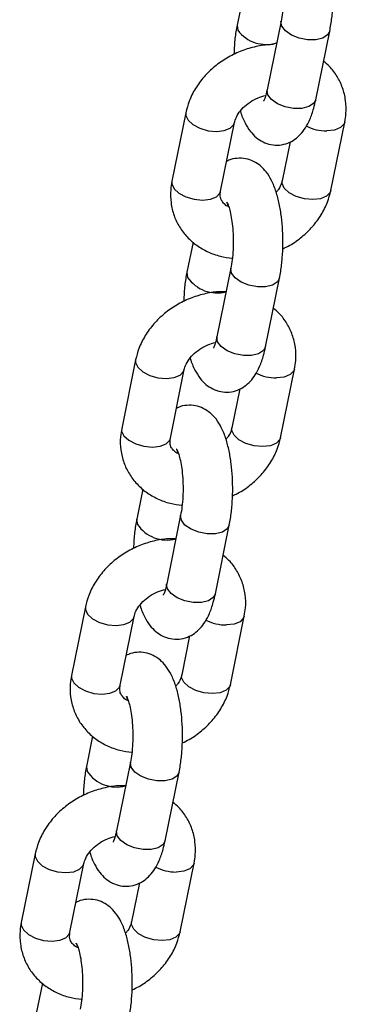
# Model space of a CAD drawing. Units: millimetres. Extents: x 0 to 4208, y 0 to 2976.
# Drawn here: x 3452 to 3456, y 2475 to 2487 of the extents above; entities that cross this region are included whole.
import ezdxf

# ---------------------------------------------------------------- set-up
doc = ezdxf.new("R2010")
doc.units = ezdxf.units.MM
doc.header["$LTSCALE"] = 100

msp = doc.modelspace()

# ---------------------------------------------------------------- linework, layer by layer
at = {"color": 7, "linetype": 'Continuous', "lineweight": 25}
for p, q in [((3454.2557452, 2487.3315913), (3454.1814782, 2486.9657083)), ((3454.7123156, 2487.0151294), (3454.5438249, 2486.1850444)), ((3455.1318339, 2486.0656902), (3455.3003246, 2486.8957753)), ((3453.562077, 2485.9080257), (3453.3935863, 2485.0779406)), ((3453.9815953, 2484.9585865), (3454.150086, 2485.7886715)), ((3455.3131591, 2484.9651518), (3455.4816498, 2485.7952368)), ((3454.8207231, 2485.5553553), (3454.7251501, 2485.0845059)), ((3453.6491784, 2484.3432852), (3453.5749114, 2483.9774022)), ((3454.1057489, 2484.0268233), (3453.9372581, 2483.1967382)), ((3454.5252671, 2483.0773841), (3454.6937579, 2483.9074691)), ((3452.9555102, 2482.9197195), (3452.7870195, 2482.0896345)), ((3453.3750285, 2481.9702804), (3453.5435193, 2482.8003654)), ((3454.7065923, 2481.9768457), (3454.8750831, 2482.8069307)), ((3454.2141564, 2482.5670492), (3454.1185833, 2482.0961998)), ((3453.0426116, 2481.3549791), (3452.9683447, 2480.9890961)), ((3453.4991821, 2481.0385172), (3453.3306913, 2480.2084321)), ((3453.9187003, 2480.089078), (3454.0871911, 2480.919163)), ((3452.3489435, 2479.9314134), (3452.1804527, 2479.1013284)), ((3452.7684617, 2478.9819742), (3452.9369525, 2479.8120593)), ((3454.1000255, 2478.9885395), (3454.2685163, 2479.8186246)), ((3453.6075896, 2479.578743), (3453.5120165, 2479.1078937)), ((3452.4360449, 2478.3666729), (3452.3617779, 2478.0007899)), ((3452.8926153, 2478.050211), (3452.7241246, 2477.220126)), ((3453.3121336, 2477.1007718), (3453.4806243, 2477.9308569)), ((3451.7423767, 2476.9431073), (3451.5738859, 2476.1130222)), ((3452.1618949, 2475.9936681), (3452.3303857, 2476.8237531)), ((3453.4934588, 2476.0002334), (3453.6619495, 2476.8303184)), ((3453.0010228, 2476.5904369), (3452.9054497, 2476.1195875)), ((3451.8294781, 2475.3783668), (3451.7552111, 2475.0124838))]:
    msp.add_line(p, q, dxfattribs=at)
at = {"color": 8, "linetype": 'Continuous', "lineweight": 25, "flags": 128}
for points in [[(3454.1814782, 2486.9657083), (3454.180799, 2486.9619241), (3454.1901476, 2486.9046244)], [(3454.720985, 2486.9540455), (3454.7116365, 2487.0113452), (3454.7123156, 2487.0151294)], [(3455.3003246, 2486.8957753), (3455.2748092, 2486.8490012), (3455.2162309, 2486.8112826), (3455.1323342, 2486.7909529), (3455.0332383, 2486.7904643), (3454.9308958, 2486.8098757), (3454.8376505, 2486.8468458), (3454.7647493, 2486.8969154), (3454.720985, 2486.9540455)], [(3454.5524943, 2486.1239605), (3454.5431457, 2486.1812602), (3454.5438249, 2486.1850444)], [(3455.1318339, 2486.0656902), (3455.1063184, 2486.0189162), (3455.0477401, 2485.9811976), (3454.9638434, 2485.9608679), (3454.8647476, 2485.9603793), (3454.762405, 2485.9797907), (3454.6691597, 2486.0167608), (3454.5962585, 2486.0668304), (3454.5524943, 2486.1239605)], [(3453.562077, 2485.9080257), (3453.5615983, 2485.8760119), (3453.5885643, 2485.8179144), (3453.6477969, 2485.7634877), (3453.7321517, 2485.7192964), (3453.8314543, 2485.6906708), (3453.9337272, 2485.6810635)], [(3453.9337272, 2485.6810635), (3454.026635, 2485.6916332), (3454.0989715, 2485.7211051), (3454.1420118, 2485.7659244), (3454.150086, 2485.7886715)], [(3455.4816498, 2485.7952368), (3455.4735756, 2485.7724897), (3455.4305353, 2485.7276704), (3455.3581988, 2485.6981985), (3455.265291, 2485.6876288)], [(3453.3935863, 2485.0779406), (3453.3931075, 2485.0459268), (3453.4200736, 2484.9878293), (3453.4793062, 2484.9334026), (3453.563661, 2484.8892114), (3453.6629635, 2484.8605858), (3453.7652365, 2484.8509784)], [(3455.0968003, 2484.8575437), (3454.9945273, 2484.8671511), (3454.8952248, 2484.8957767), (3454.81087, 2484.9399679), (3454.7516374, 2484.9943946), (3454.7246713, 2485.0524921), (3454.7251501, 2485.0845059)], [(3453.7652365, 2484.8509784), (3453.8581442, 2484.8615481), (3453.9304807, 2484.89102), (3453.9735211, 2484.9358394), (3453.9815953, 2484.9585865)], [(3455.3131591, 2484.9651518), (3455.3050849, 2484.9424047), (3455.2620445, 2484.8975853), (3455.189708, 2484.8681134), (3455.0968003, 2484.8575437)], [(3453.5749114, 2483.9774022), (3453.5742323, 2483.973618), (3453.5835808, 2483.9163183)], [(3454.1144183, 2483.9657394), (3454.1050697, 2484.0230391), (3454.1057489, 2484.0268233)], [(3454.6937579, 2483.9074691), (3454.6682424, 2483.8606951), (3454.6096641, 2483.8229765), (3454.5257674, 2483.8026468), (3454.4266716, 2483.8021582), (3454.324329, 2483.8215696), (3454.2310837, 2483.8585397), (3454.1581825, 2483.9086093), (3454.1144183, 2483.9657394)], [(3453.9459275, 2483.1356543), (3453.9365789, 2483.1929541), (3453.9372581, 2483.1967382)], [(3454.5252671, 2483.0773841), (3454.4997517, 2483.0306101), (3454.4411733, 2482.9928914), (3454.3572766, 2482.9725618), (3454.2581808, 2482.9720732), (3454.1558382, 2482.9914846), (3454.0625929, 2483.0284547), (3453.9896917, 2483.0785243), (3453.9459275, 2483.1356543)], [(3452.9555102, 2482.9197195), (3452.9550315, 2482.8877058), (3452.9819976, 2482.8296082), (3453.0412302, 2482.7751815), (3453.1255849, 2482.7309903), (3453.2248875, 2482.7023647), (3453.3271605, 2482.6927573)], [(3453.3271605, 2482.6927573), (3453.4200682, 2482.703327), (3453.4924047, 2482.7327989), (3453.5354451, 2482.7776183), (3453.5435193, 2482.8003654)], [(3454.8750831, 2482.8069307), (3454.8670089, 2482.7841836), (3454.8239685, 2482.7393642), (3454.751632, 2482.7098923), (3454.6587243, 2482.6993226)], [(3452.7870195, 2482.0896345), (3452.7865407, 2482.0576207), (3452.8135068, 2481.9995232), (3452.8727394, 2481.9450965), (3452.9570942, 2481.9009053), (3453.0563967, 2481.8722797), (3453.1586697, 2481.8626723)], [(3454.4902335, 2481.8692376), (3454.3879605, 2481.878845), (3454.288658, 2481.9074706), (3454.2043032, 2481.9516618), (3454.1450706, 2482.0060885), (3454.1181045, 2482.064186), (3454.1185833, 2482.0961998)], [(3453.1586697, 2481.8626723), (3453.2515774, 2481.873242), (3453.3239139, 2481.9027139), (3453.3669543, 2481.9475332), (3453.3750285, 2481.9702804)], [(3454.7065923, 2481.9768457), (3454.6985181, 2481.9540985), (3454.6554777, 2481.9092792), (3454.5831412, 2481.8798073), (3454.4902335, 2481.8692376)], [(3452.9683447, 2480.9890961), (3452.9676655, 2480.9853119), (3452.9770141, 2480.9280121)], [(3453.5078515, 2480.9774332), (3453.4985029, 2481.034733), (3453.4991821, 2481.0385172)], [(3454.0871911, 2480.919163), (3454.0616757, 2480.872389), (3454.0030973, 2480.8346703), (3453.9192006, 2480.8143407), (3453.8201048, 2480.8138521), (3453.7177622, 2480.8332635), (3453.6245169, 2480.8702336), (3453.5516157, 2480.9203032), (3453.5078515, 2480.9774332)], [(3453.3393607, 2480.1473482), (3453.3300121, 2480.2046479), (3453.3306913, 2480.2084321)], [(3453.9187003, 2480.089078), (3453.8931849, 2480.0423039), (3453.8346065, 2480.0045853), (3453.7507099, 2479.9842556), (3453.651614, 2479.983767), (3453.5492714, 2480.0031784), (3453.4560262, 2480.0401485), (3453.3831249, 2480.0902182), (3453.3393607, 2480.1473482)], [(3452.3489435, 2479.9314134), (3452.3484647, 2479.8993996), (3452.3754308, 2479.8413021), (3452.4346634, 2479.7868754), (3452.5190182, 2479.7426842), (3452.6183207, 2479.7140586), (3452.7205937, 2479.7044512)], [(3452.7205937, 2479.7044512), (3452.8135014, 2479.7150209), (3452.8858379, 2479.7444928), (3452.9288783, 2479.7893121), (3452.9369525, 2479.8120593)], [(3454.2685163, 2479.8186246), (3454.2604421, 2479.7958774), (3454.2174017, 2479.7510581), (3454.1450652, 2479.7215862), (3454.0521575, 2479.7110165)], [(3452.1804527, 2479.1013284), (3452.179974, 2479.0693146), (3452.20694, 2479.0112171), (3452.2661726, 2478.9567904), (3452.3505274, 2478.9125992), (3452.44983, 2478.8839735), (3452.5521029, 2478.8743662)], [(3453.8836667, 2478.8809315), (3453.7813938, 2478.8905388), (3453.6820912, 2478.9191645), (3453.5977364, 2478.9633557), (3453.5385038, 2479.0177824), (3453.5115378, 2479.0758799), (3453.5120165, 2479.1078937)], [(3452.5521029, 2478.8743662), (3452.6450107, 2478.8849359), (3452.7173471, 2478.9144078), (3452.7603875, 2478.9592271), (3452.7684617, 2478.9819742)], [(3454.1000255, 2478.9885395), (3454.0919513, 2478.9657924), (3454.048911, 2478.9209731), (3453.9765745, 2478.8915012), (3453.8836667, 2478.8809315)], [(3452.3617779, 2478.0007899), (3452.3610987, 2477.9970057), (3452.3704473, 2477.939706)], [(3452.9012847, 2477.9891271), (3452.8919361, 2478.0464268), (3452.8926153, 2478.050211)], [(3453.4806243, 2477.9308569), (3453.4551089, 2477.8840828), (3453.3965305, 2477.8463642), (3453.3126339, 2477.8260345), (3453.213538, 2477.825546), (3453.1111954, 2477.8449573), (3453.0179502, 2477.8819274), (3452.9450489, 2477.9319971), (3452.9012847, 2477.9891271)], [(3452.732794, 2477.1590421), (3452.7234454, 2477.2163418), (3452.7241246, 2477.220126)], [(3453.3121336, 2477.1007718), (3453.2866181, 2477.0539978), (3453.2280398, 2477.0162792), (3453.1441431, 2476.9959495), (3453.0450472, 2476.9954609), (3452.9427047, 2477.0148723), (3452.8494594, 2477.0518424), (3452.7765582, 2477.101912), (3452.732794, 2477.1590421)], [(3451.7423767, 2476.9431073), (3451.741898, 2476.9110935), (3451.768864, 2476.852996), (3451.8280966, 2476.7985693), (3451.9124514, 2476.7543781), (3452.011754, 2476.7257524), (3452.1140269, 2476.7161451)], [(3452.1140269, 2476.7161451), (3452.2069347, 2476.7267148), (3452.2792711, 2476.7561867), (3452.3223115, 2476.801006), (3452.3303857, 2476.8237531)], [(3453.6619495, 2476.8303184), (3453.6538753, 2476.8075713), (3453.610835, 2476.762752), (3453.5384985, 2476.7332801), (3453.4455907, 2476.7227104)], [(3451.5738859, 2476.1130222), (3451.5734072, 2476.0810085), (3451.6003733, 2476.0229109), (3451.6596058, 2475.9684842), (3451.7439606, 2475.924293), (3451.8432632, 2475.8956674), (3451.9455362, 2475.88606)], [(3453.2771, 2475.8926253), (3453.174827, 2475.9022327), (3453.0755244, 2475.9308583), (3452.9911697, 2475.9750495), (3452.9319371, 2476.0294762), (3452.904971, 2476.0875738), (3452.9054497, 2476.1195875)], [(3451.9455362, 2475.88606), (3452.0384439, 2475.8966297), (3452.1107804, 2475.9261016), (3452.1538207, 2475.970921), (3452.1618949, 2475.9936681)], [(3453.4934588, 2476.0002334), (3453.4853846, 2475.9774863), (3453.4423442, 2475.9326669), (3453.3700077, 2475.903195), (3453.2771, 2475.8926253)]]:
    msp.add_lwpolyline(points, dxfattribs=at)
at = {"color": 8, "linetype": 'Continuous', "lineweight": 25}
for centre, radius, start, end in [((3454.533538, 2487.1650795), 0.4309917, 217.17961899, 286.93251912), ((3455.2630272, 2486.2242111), 0.5365872, 242.69918608, 270.24172879), ((3453.9402447, 2484.1582784), 0.4309917, 214.15289441, 284.43900645), ((3454.6564604, 2483.235905), 0.5365872, 242.69918608, 270.24172879), ((3453.3336779, 2481.1699723), 0.4309917, 214.15289441, 284.43900645), ((3454.0498937, 2480.2475989), 0.5365872, 242.69918608, 270.24172879), ((3452.7271112, 2478.1816661), 0.4309917, 214.15289441, 284.43900645), ((3453.4433269, 2477.2592928), 0.5365872, 242.69918608, 270.24172879)]:
    msp.add_arc(centre, radius, start, end, dxfattribs=at)
at = {"color": 7, "linetype": 'Continuous', "lineweight": 25}
for points, knots in [([(3455.3003246, 2486.8957753), (3455.3053081, 2486.9222451), (3455.3198929, 2486.9997123), (3455.335395, 2487.1371727), (3455.3430322, 2487.3061519), (3455.3393755, 2487.4751603), (3455.3247679, 2487.639977), (3455.2989269, 2487.7973286), (3455.2604661, 2487.945633), (3455.2099732, 2488.0727966), (3455.1474459, 2488.1754312), (3455.0746885, 2488.2536534), (3454.9899247, 2488.3104334), (3454.8920944, 2488.3441047), (3454.7881175, 2488.3482554), (3454.7076787, 2488.3328547), (3454.6697609, 2488.3111073), (3454.6610797, 2488.3061283)], [0, 0, 0, 0, 0.0427436214, 0.1250947507, 0.2055572768, 0.2852874748, 0.3652902606, 0.4464459828, 0.5303912352, 0.6203097885, 0.6949785201, 0.7562349552, 0.813650157, 0.8696585645, 0.9255044028, 0.9829444338, 1, 1, 1, 1]), ([(3454.6866183, 2487.7595681), (3454.6644849, 2487.8132493), (3454.6617494, 2487.816593), (3454.6715446, 2487.8019479), (3454.6859141, 2487.7644527), (3454.7052964, 2487.6977218), (3454.7229595, 2487.6061505), (3454.7362693, 2487.493495), (3454.7424849, 2487.3677692), (3454.7402952, 2487.238876), (3454.7302763, 2487.1162988), (3454.7181853, 2487.048192), (3454.7123156, 2487.0151294)], [0, 0, 0, 0, 0.0068226442, 0.0874772108, 0.1766416989, 0.2773204395, 0.3885281014, 0.5073998653, 0.6308829953, 0.7564384542, 0.8817625865, 1, 1, 1, 1]), ([(3454.1814782, 2486.9657083), (3454.1765261, 2486.939228), (3454.1620332, 2486.8617298), (3454.1475701, 2486.7428518), (3454.1444059, 2486.6483507), (3454.1431642, 2486.6112671)], [0, 0, 0, 0, 0.23975302715, 0.70166832318, 1, 1, 1, 1]), ([(3454.6590623, 2486.7527719), (3454.6236675, 2486.7300857), (3454.5355361, 2486.7326176), (3454.3877159, 2486.7062533), (3454.2170924, 2486.6530951), (3454.055119, 2486.5727616), (3453.9073594, 2486.4691533), (3453.7785687, 2486.3445804), (3453.6742463, 2486.2025652), (3453.5996661, 2486.0553665), (3453.5738909, 2485.9543334), (3453.562077, 2485.9080257)], [0, 0, 0, 0, 0.06259930539, 0.1802255289, 0.29868674934, 0.41774488578, 0.53733300672, 0.65743182807, 0.77787439759, 0.89819060222, 1, 1, 1, 1]), ([(3455.4816498, 2485.7952368), (3455.4872349, 2485.8290588), (3455.5016046, 2485.9160781), (3455.496708, 2486.0567671), (3455.4606387, 2486.2100073), (3455.3931304, 2486.3490036), (3455.3141538, 2486.4577415), (3455.2502848, 2486.5100502), (3455.2260577, 2486.5298923)], [0, 0, 0, 0, 0.1239100294, 0.3188033912, 0.5108020845, 0.6993497053, 0.8859554894, 1, 1, 1, 1]), ([(3454.150086, 2485.7886715), (3454.1524458, 2485.7984941), (3454.1602037, 2485.8307873), (3454.1900837, 2485.8935702), (3454.2520298, 2485.9709612), (3454.3351194, 2486.0386906), (3454.4296017, 2486.0910856), (3454.4956728, 2486.1092485), (3454.5269092, 2486.1178354)], [0, 0, 0, 0, 0.0847987833, 0.2787881266, 0.4660970454, 0.6508294871, 0.834922682, 1, 1, 1, 1]), ([(3454.5438249, 2486.1850444), (3454.5402777, 2486.1688543), (3454.5311827, 2486.127343), (3454.5160766, 2486.0790151), (3454.5017682, 2486.04851), (3454.5017962, 2486.0487113), (3454.5018067, 2486.0487867)], [0, 0, 0, 0, 0.20845126067, 0.53447025014, 0.82571865521, 1, 1, 1, 1]), ([(3454.2212803, 2485.9270499), (3454.2217041, 2485.9254162), (3454.2356915, 2485.8714968), (3454.2726302, 2485.7897596), (3454.3342028, 2485.6858339), (3454.4071369, 2485.6078977), (3454.4919165, 2485.550972), (3454.5895381, 2485.5176217), (3454.6943355, 2485.5123242), (3454.7946118, 2485.5364158), (3454.8814257, 2485.5841306), (3454.9525216, 2485.6480288), (3455.0124507, 2485.7280674), (3455.0650692, 2485.8309428), (3455.104788, 2485.9446594), (3455.1240458, 2486.0308385), (3455.1318339, 2486.0656902)], [0, 0, 0, 0, 0.0033486099, 0.1105188271, 0.1995134102, 0.27252243, 0.3409532423, 0.4077073544, 0.474267707, 0.5427281122, 0.6073488491, 0.6727205095, 0.7440249123, 0.8281531845, 0.9305033125, 1, 1, 1, 1]), ([(3454.6937579, 2483.9074691), (3454.6987413, 2483.9339389), (3454.7133261, 2484.0114062), (3454.7288282, 2484.1488665), (3454.7364654, 2484.3178458), (3454.7328087, 2484.4868542), (3454.7182011, 2484.6516709), (3454.6923601, 2484.8090224), (3454.6538993, 2484.9573268), (3454.6034065, 2485.0844905), (3454.5408791, 2485.1871251), (3454.4681217, 2485.2653473), (3454.3833579, 2485.3221273), (3454.2855277, 2485.3557986), (3454.1815507, 2485.3599492), (3454.1011119, 2485.3445486), (3454.0631941, 2485.3228012), (3454.054513, 2485.3178222)], [0, 0, 0, 0, 0.0427436214, 0.1250947507, 0.2055572768, 0.2852874748, 0.3652902606, 0.4464459828, 0.5303912352, 0.6203097885, 0.6949785201, 0.7562349552, 0.813650157, 0.8696585645, 0.9255044028, 0.9829444338, 1, 1, 1, 1]), ([(3453.3935863, 2485.0779406), (3453.3880029, 2485.0441206), (3453.3736378, 2484.9571062), (3453.3784856, 2484.8163645), (3453.4147504, 2484.6633354), (3453.4815485, 2484.523572), (3453.5747632, 2484.4016466), (3453.6908611, 2484.3001814), (3453.8265115, 2484.2221169), (3453.9719123, 2484.1682154), (3454.0748143, 2484.1541453), (3454.1236243, 2484.1474714)], [0, 0, 0, 0, 0.07644202252, 0.1966747658, 0.31512174308, 0.43143970014, 0.54655970798, 0.66134511647, 0.7769530981, 0.8942010359, 1, 1, 1, 1]), ([(3454.7251501, 2485.0845059), (3454.7227116, 2485.0746944), (3454.7146947, 2485.0424376), (3454.6946127, 2484.9936109), (3454.6631827, 2484.9569036), (3454.6539558, 2484.9461275)], [0, 0, 0, 0, 0.2359433373, 0.7756974621, 1, 1, 1, 1]), ([(3454.0800515, 2484.771262), (3454.0789222, 2484.7716317), (3454.0531479, 2484.7800697), (3454.0234036, 2484.8068832), (3453.9906559, 2484.845848), (3453.9745179, 2484.8902288), (3453.9793869, 2484.9372571), (3453.9815953, 2484.9585865)], [0, 0, 0, 0, 0.010133446, 0.2312740111, 0.4723304563, 0.7606779891, 1, 1, 1, 1]), ([(3454.7320719, 2484.2619103), (3454.7608775, 2484.2753463), (3454.8443206, 2484.314267), (3454.9674951, 2484.4048063), (3455.0967701, 2484.5283864), (3455.2009623, 2484.6706687), (3455.2755757, 2484.8177994), (3455.301347, 2484.9188405), (3455.3131591, 2484.9651518)], [0, 0, 0, 0, 0.097703721, 0.2830244059, 0.4691365017, 0.6557812896, 0.8422302552, 1, 1, 1, 1]), ([(3454.0800515, 2484.771262), (3454.0579182, 2484.8249432), (3454.0551826, 2484.8282869), (3454.0649778, 2484.8136418), (3454.0793474, 2484.7761466), (3454.0987296, 2484.7094157), (3454.1163927, 2484.6178444), (3454.1297026, 2484.5051889), (3454.1359181, 2484.3794631), (3454.1337284, 2484.2505699), (3454.1237096, 2484.1279927), (3454.1116185, 2484.0598859), (3454.1057489, 2484.0268233)], [0, 0, 0, 0, 0.0068226442, 0.0874772108, 0.1766416989, 0.2773204395, 0.3885281014, 0.5073998653, 0.6308829953, 0.7564384542, 0.8817625865, 1, 1, 1, 1]), ([(3453.5749114, 2483.9774022), (3453.5699593, 2483.9509218), (3453.5554664, 2483.8734237), (3453.5410033, 2483.7545457), (3453.5378391, 2483.6600446), (3453.5365974, 2483.622961)], [0, 0, 0, 0, 0.23975302715, 0.70166832318, 1, 1, 1, 1]), ([(3454.0477122, 2483.7409002), (3454.0171007, 2483.7417796), (3453.9289693, 2483.7443115), (3453.7811491, 2483.7179471), (3453.6105256, 2483.664789), (3453.4485522, 2483.5844555), (3453.3007927, 2483.4808471), (3453.172002, 2483.3562743), (3453.0676795, 2483.2142591), (3452.9930993, 2483.0670604), (3452.9673241, 2482.9660272), (3452.9555102, 2482.9197195)], [0, 0, 0, 0, 0.0625993054, 0.1802255289, 0.2986867493, 0.4177448858, 0.5373330067, 0.6574318281, 0.7778743976, 0.8981906022, 1, 1, 1, 1]), ([(3454.8750831, 2482.8069307), (3454.8806681, 2482.8407527), (3454.8950378, 2482.927772), (3454.8901413, 2483.0684609), (3454.8540719, 2483.2217012), (3454.7865636, 2483.3606975), (3454.7075871, 2483.4694353), (3454.6437181, 2483.5217441), (3454.6194909, 2483.5415861)], [0, 0, 0, 0, 0.1239100294, 0.3188033912, 0.5108020845, 0.6993497053, 0.8859554894, 1, 1, 1, 1]), ([(3453.5435193, 2482.8003654), (3453.545879, 2482.810188), (3453.5536369, 2482.8424811), (3453.583517, 2482.9052641), (3453.645463, 2482.9826551), (3453.7285526, 2483.0503845), (3453.823035, 2483.1027795), (3453.889106, 2483.1209424), (3453.9203424, 2483.1295293)], [0, 0, 0, 0, 0.0847987833, 0.2787881266, 0.4660970454, 0.6508294871, 0.834922682, 1, 1, 1, 1]), ([(3453.9372581, 2483.1967382), (3453.9337109, 2483.1805482), (3453.924616, 2483.1390368), (3453.9095099, 2483.0907089), (3453.8952014, 2483.0602039), (3453.8952295, 2483.0604052), (3453.8952399, 2483.0604806)], [0, 0, 0, 0, 0.20845126067, 0.53447025014, 0.82571865521, 1, 1, 1, 1]), ([(3453.6147135, 2482.9387438), (3453.6151373, 2482.9371101), (3453.6291247, 2482.8831907), (3453.6660634, 2482.8014535), (3453.727636, 2482.6975278), (3453.8005702, 2482.6195915), (3453.8853497, 2482.5626659), (3453.9829714, 2482.5293156), (3454.0877687, 2482.5240181), (3454.188045, 2482.5481097), (3454.2748589, 2482.5958244), (3454.3459549, 2482.6597227), (3454.4058839, 2482.7397613), (3454.4585024, 2482.8426367), (3454.4982212, 2482.9563533), (3454.517479, 2483.0425324), (3454.5252671, 2483.0773841)], [0, 0, 0, 0, 0.0033486099, 0.1105188271, 0.1995134102, 0.27252243, 0.3409532423, 0.4077073544, 0.474267707, 0.5427281122, 0.6073488491, 0.6727205095, 0.7440249123, 0.8281531845, 0.9305033125, 1, 1, 1, 1]), ([(3454.0871911, 2480.919163), (3454.0921746, 2480.9456328), (3454.1067593, 2481.0231001), (3454.1222615, 2481.1605604), (3454.1298986, 2481.3295396), (3454.126242, 2481.4985481), (3454.1116344, 2481.6633648), (3454.0857933, 2481.8207163), (3454.0473325, 2481.9690207), (3453.9968397, 2482.0961844), (3453.9343123, 2482.1988189), (3453.8615549, 2482.2770411), (3453.7767912, 2482.3338211), (3453.6789609, 2482.3674925), (3453.574984, 2482.3716431), (3453.4945452, 2482.3562424), (3453.4566274, 2482.334495), (3453.4479462, 2482.329516)], [0, 0, 0, 0, 0.0427436214, 0.1250947507, 0.2055572768, 0.2852874748, 0.3652902606, 0.4464459828, 0.5303912352, 0.6203097885, 0.6949785201, 0.7562349552, 0.813650157, 0.8696585645, 0.9255044028, 0.9829444338, 1, 1, 1, 1]), ([(3452.7870195, 2482.0896345), (3452.7814362, 2482.0558144), (3452.767071, 2481.9688), (3452.7719189, 2481.8280584), (3452.8081836, 2481.6750293), (3452.8749817, 2481.5352659), (3452.9681965, 2481.4133405), (3453.0842944, 2481.3118752), (3453.2199447, 2481.2338108), (3453.3653455, 2481.1799093), (3453.4682475, 2481.1658392), (3453.5170576, 2481.1591652)], [0, 0, 0, 0, 0.07644202252, 0.1966747658, 0.31512174308, 0.43143970014, 0.54655970798, 0.66134511647, 0.7769530981, 0.8942010359, 1, 1, 1, 1]), ([(3454.1185833, 2482.0961998), (3454.1161448, 2482.0863883), (3454.1081279, 2482.0541315), (3454.088046, 2482.0053047), (3454.0566159, 2481.9685975), (3454.047389, 2481.9578214)], [0, 0, 0, 0, 0.2359433373, 0.7756974621, 1, 1, 1, 1]), ([(3453.4734847, 2481.7829559), (3453.4723554, 2481.7833256), (3453.4465811, 2481.7917636), (3453.4168369, 2481.8185771), (3453.3840892, 2481.8575419), (3453.3679511, 2481.9019227), (3453.3728201, 2481.9489509), (3453.3750285, 2481.9702804)], [0, 0, 0, 0, 0.010133446, 0.2312740111, 0.4723304563, 0.7606779891, 1, 1, 1, 1]), ([(3454.1255051, 2481.2736042), (3454.1543108, 2481.2870402), (3454.2377539, 2481.3259609), (3454.3609283, 2481.4165001), (3454.4902033, 2481.5400803), (3454.5943955, 2481.6823626), (3454.6690089, 2481.8294932), (3454.6947802, 2481.9305343), (3454.7065923, 2481.9768457)], [0, 0, 0, 0, 0.097703721, 0.2830244059, 0.4691365017, 0.6557812896, 0.8422302552, 1, 1, 1, 1]), ([(3453.4734847, 2481.7829559), (3453.4513514, 2481.8366371), (3453.4486158, 2481.8399807), (3453.4584111, 2481.8253356), (3453.4727806, 2481.7878404), (3453.4921628, 2481.7211095), (3453.5098259, 2481.6295383), (3453.5231358, 2481.5168828), (3453.5293513, 2481.391157), (3453.5271616, 2481.2622637), (3453.5171428, 2481.1396866), (3453.5050517, 2481.0715797), (3453.4991821, 2481.0385172)], [0, 0, 0, 0, 0.0068226442, 0.0874772108, 0.1766416989, 0.2773204395, 0.3885281014, 0.5073998653, 0.6308829953, 0.7564384542, 0.8817625865, 1, 1, 1, 1]), ([(3452.9683447, 2480.9890961), (3452.9633926, 2480.9626157), (3452.9488996, 2480.8851175), (3452.9344365, 2480.7662396), (3452.9312723, 2480.6717384), (3452.9300306, 2480.6346549)], [0, 0, 0, 0, 0.23975302715, 0.70166832318, 1, 1, 1, 1]), ([(3453.4411454, 2480.752594), (3453.4105339, 2480.7534735), (3453.3224025, 2480.7560054), (3453.1745824, 2480.729641), (3453.0039589, 2480.6764828), (3452.8419854, 2480.5961493), (3452.6942259, 2480.492541), (3452.5654352, 2480.3679682), (3452.4611127, 2480.225953), (3452.3865325, 2480.0787542), (3452.3607573, 2479.9777211), (3452.3489435, 2479.9314134)], [0, 0, 0, 0, 0.0625993054, 0.1802255289, 0.2986867493, 0.4177448858, 0.5373330067, 0.6574318281, 0.7778743976, 0.8981906022, 1, 1, 1, 1]), ([(3454.2685163, 2479.8186246), (3454.2741014, 2479.8524465), (3454.288471, 2479.9394658), (3454.2835745, 2480.0801548), (3454.2475052, 2480.2333951), (3454.1799969, 2480.3723914), (3454.1010203, 2480.4811292), (3454.0371513, 2480.5334379), (3454.0129241, 2480.55328)], [0, 0, 0, 0, 0.1239100294, 0.3188033912, 0.5108020845, 0.6993497053, 0.8859554894, 1, 1, 1, 1]), ([(3452.9369525, 2479.8120593), (3452.9393122, 2479.8218819), (3452.9470702, 2479.854175), (3452.9769502, 2479.916958), (3453.0388962, 2479.9943489), (3453.1219859, 2480.0620784), (3453.2164682, 2480.1144734), (3453.2825393, 2480.1326363), (3453.3137757, 2480.1412231)], [0, 0, 0, 0, 0.0847987833, 0.2787881266, 0.4660970454, 0.6508294871, 0.834922682, 1, 1, 1, 1]), ([(3453.3306913, 2480.2084321), (3453.3271442, 2480.1922421), (3453.3180492, 2480.1507307), (3453.3029431, 2480.1024028), (3453.2886347, 2480.0718978), (3453.2886627, 2480.0720991), (3453.2886732, 2480.0721745)], [0, 0, 0, 0, 0.20845126067, 0.53447025014, 0.82571865521, 1, 1, 1, 1]), ([(3453.0081467, 2479.9504377), (3453.0085706, 2479.948804), (3453.0225579, 2479.8948845), (3453.0594966, 2479.8131473), (3453.1210692, 2479.7092217), (3453.1940034, 2479.6312854), (3453.2787829, 2479.5743597), (3453.3764046, 2479.5410095), (3453.481202, 2479.535712), (3453.5814783, 2479.5598035), (3453.6682921, 2479.6075183), (3453.7393881, 2479.6714166), (3453.7993171, 2479.7514552), (3453.8519357, 2479.8543306), (3453.8916544, 2479.9680472), (3453.9109123, 2480.0542262), (3453.9187003, 2480.089078)], [0, 0, 0, 0, 0.0033486099, 0.1105188271, 0.1995134102, 0.27252243, 0.3409532423, 0.4077073544, 0.474267707, 0.5427281122, 0.6073488491, 0.6727205095, 0.7440249123, 0.8281531845, 0.9305033125, 1, 1, 1, 1]), ([(3453.4806243, 2477.9308569), (3453.4856078, 2477.9573267), (3453.5001926, 2478.0347939), (3453.5156947, 2478.1722543), (3453.5233318, 2478.3412335), (3453.5196752, 2478.5102419), (3453.5050676, 2478.6750586), (3453.4792266, 2478.8324102), (3453.4407658, 2478.9807146), (3453.3902729, 2479.1078783), (3453.3277456, 2479.2105128), (3453.2549881, 2479.288735), (3453.1702244, 2479.345515), (3453.0723941, 2479.3791863), (3452.9684172, 2479.383337), (3452.8879784, 2479.3679363), (3452.8500606, 2479.3461889), (3452.8413794, 2479.3412099)], [0, 0, 0, 0, 0.0427436214, 0.1250947507, 0.2055572768, 0.2852874748, 0.3652902606, 0.4464459828, 0.5303912352, 0.6203097885, 0.6949785201, 0.7562349552, 0.813650157, 0.8696585645, 0.9255044028, 0.9829444338, 1, 1, 1, 1]), ([(3452.1804527, 2479.1013284), (3452.1748694, 2479.0675083), (3452.1605043, 2478.9804939), (3452.1653521, 2478.8397523), (3452.2016169, 2478.6867232), (3452.268415, 2478.5469598), (3452.3616297, 2478.4250343), (3452.4777276, 2478.3235691), (3452.613378, 2478.2455046), (3452.7587787, 2478.1916031), (3452.8616808, 2478.177533), (3452.9104908, 2478.1708591)], [0, 0, 0, 0, 0.07644202252, 0.1966747658, 0.31512174308, 0.43143970014, 0.54655970798, 0.66134511647, 0.7769530981, 0.8942010359, 1, 1, 1, 1]), ([(3453.5120165, 2479.1078937), (3453.509578, 2479.0980822), (3453.5015612, 2479.0658254), (3453.4814792, 2479.0169986), (3453.4500491, 2478.9802913), (3453.4408223, 2478.9695153)], [0, 0, 0, 0, 0.2359433373, 0.7756974621, 1, 1, 1, 1]), ([(3452.866918, 2478.7946497), (3452.8657887, 2478.7950194), (3452.8400143, 2478.8034575), (3452.8102701, 2478.830271), (3452.7775224, 2478.8692358), (3452.7613843, 2478.9136166), (3452.7662534, 2478.9606448), (3452.7684617, 2478.9819742)], [0, 0, 0, 0, 0.010133446, 0.2312740111, 0.4723304563, 0.7606779891, 1, 1, 1, 1]), ([(3453.5189384, 2478.2852981), (3453.547744, 2478.298734), (3453.6311871, 2478.3376548), (3453.7543615, 2478.428194), (3453.8836366, 2478.5517742), (3453.9878287, 2478.6940564), (3454.0624421, 2478.8411871), (3454.0882135, 2478.9422282), (3454.1000255, 2478.9885395)], [0, 0, 0, 0, 0.097703721, 0.2830244059, 0.4691365017, 0.6557812896, 0.8422302552, 1, 1, 1, 1]), ([(3452.866918, 2478.7946497), (3452.8447846, 2478.8483309), (3452.842049, 2478.8516746), (3452.8518443, 2478.8370295), (3452.8662138, 2478.7995343), (3452.8855961, 2478.7328034), (3452.9032591, 2478.6412321), (3452.916569, 2478.5285767), (3452.9227846, 2478.4028508), (3452.9205949, 2478.2739576), (3452.910576, 2478.1513804), (3452.898485, 2478.0832736), (3452.8926153, 2478.050211)], [0, 0, 0, 0, 0.0068226442, 0.0874772108, 0.1766416989, 0.2773204395, 0.3885281014, 0.5073998653, 0.6308829953, 0.7564384542, 0.8817625865, 1, 1, 1, 1]), ([(3452.3617779, 2478.0007899), (3452.3568258, 2477.9743096), (3452.3423329, 2477.8968114), (3452.3278697, 2477.7779334), (3452.3247055, 2477.6834323), (3452.3234639, 2477.6463487)], [0, 0, 0, 0, 0.23975302715, 0.70166832318, 1, 1, 1, 1]), ([(3452.8345786, 2477.7642879), (3452.8039672, 2477.7651673), (3452.7158357, 2477.7676993), (3452.5680156, 2477.7413349), (3452.3973921, 2477.6881767), (3452.2354187, 2477.6078432), (3452.0876591, 2477.5042349), (3451.9588684, 2477.379662), (3451.854546, 2477.2376469), (3451.7799658, 2477.0904481), (3451.7541906, 2476.989415), (3451.7423767, 2476.9431073)], [0, 0, 0, 0, 0.0625993054, 0.1802255289, 0.2986867493, 0.4177448858, 0.5373330067, 0.6574318281, 0.7778743976, 0.8981906022, 1, 1, 1, 1]), ([(3453.6619495, 2476.8303184), (3453.6675346, 2476.8641404), (3453.6819042, 2476.9511597), (3453.6770077, 2477.0918487), (3453.6409384, 2477.2450889), (3453.5734301, 2477.3840852), (3453.4944535, 2477.4928231), (3453.4305845, 2477.5451318), (3453.4063574, 2477.5649739)], [0, 0, 0, 0, 0.1239100294, 0.3188033912, 0.5108020845, 0.6993497053, 0.8859554894, 1, 1, 1, 1]), ([(3452.3303857, 2476.8237531), (3452.3327454, 2476.8335757), (3452.3405034, 2476.8658689), (3452.3703834, 2476.9286519), (3452.4323295, 2477.0060428), (3452.5154191, 2477.0737722), (3452.6099014, 2477.1261672), (3452.6759725, 2477.1443301), (3452.7072089, 2477.152917)], [0, 0, 0, 0, 0.0847987833, 0.2787881266, 0.4660970454, 0.6508294871, 0.834922682, 1, 1, 1, 1]), ([(3452.7241246, 2477.220126), (3452.7205774, 2477.2039359), (3452.7114824, 2477.1624246), (3452.6963763, 2477.1140967), (3452.6820679, 2477.0835917), (3452.6820959, 2477.083793), (3452.6821064, 2477.0838683)], [0, 0, 0, 0, 0.20845126067, 0.53447025014, 0.82571865521, 1, 1, 1, 1]), ([(3452.40158, 2476.9621315), (3452.4020038, 2476.9604978), (3452.4159911, 2476.9065784), (3452.4529299, 2476.8248412), (3452.5145025, 2476.7209155), (3452.5874366, 2476.6429793), (3452.6722161, 2476.5860536), (3452.7698378, 2476.5527034), (3452.8746352, 2476.5474058), (3452.9749115, 2476.5714974), (3453.0617254, 2476.6192122), (3453.1328213, 2476.6831104), (3453.1927503, 2476.763149), (3453.2453689, 2476.8660245), (3453.2850877, 2476.9797411), (3453.3043455, 2477.0659201), (3453.3121336, 2477.1007718)], [0, 0, 0, 0, 0.0033486099, 0.1105188271, 0.1995134102, 0.27252243, 0.3409532423, 0.4077073544, 0.474267707, 0.5427281122, 0.6073488491, 0.6727205095, 0.7440249123, 0.8281531845, 0.9305033125, 1, 1, 1, 1]), ([(3452.8740576, 2474.9425507), (3452.879041, 2474.9690205), (3452.8936258, 2475.0464878), (3452.9091279, 2475.1839481), (3452.9167651, 2475.3529274), (3452.9131084, 2475.5219358), (3452.8985008, 2475.6867525), (3452.8726598, 2475.8441041), (3452.834199, 2475.9924085), (3452.7837061, 2476.1195721), (3452.7211788, 2476.2222067), (3452.6484214, 2476.3004289), (3452.5636576, 2476.3572089), (3452.4658274, 2476.3908802), (3452.3618504, 2476.3950308), (3452.2814116, 2476.3796302), (3452.2434938, 2476.3578828), (3452.2348126, 2476.3529038)], [0, 0, 0, 0, 0.0427436214, 0.1250947507, 0.2055572768, 0.2852874748, 0.3652902606, 0.4464459828, 0.5303912352, 0.6203097885, 0.6949785201, 0.7562349552, 0.813650157, 0.8696585645, 0.9255044028, 0.9829444338, 1, 1, 1, 1]), ([(3451.5738859, 2476.1130222), (3451.5683026, 2476.0792022), (3451.5539375, 2475.9921878), (3451.5587853, 2475.8514462), (3451.5950501, 2475.698417), (3451.6618482, 2475.5586537), (3451.7550629, 2475.4367282), (3451.8711608, 2475.335263), (3452.0068112, 2475.2571985), (3452.152212, 2475.203297), (3452.255114, 2475.1892269), (3452.303924, 2475.182553)], [0, 0, 0, 0, 0.07644202252, 0.1966747658, 0.31512174308, 0.43143970014, 0.54655970798, 0.66134511647, 0.7769530981, 0.8942010359, 1, 1, 1, 1]), ([(3452.9054497, 2476.1195875), (3452.9030113, 2476.109776), (3452.8949944, 2476.0775192), (3452.8749124, 2476.0286925), (3452.8434823, 2475.9919852), (3452.8342555, 2475.9812091)], [0, 0, 0, 0, 0.2359433373, 0.7756974621, 1, 1, 1, 1]), ([(3452.2603512, 2475.8063436), (3452.2592219, 2475.8067133), (3452.2334476, 2475.8151514), (3452.2037033, 2475.8419648), (3452.1709556, 2475.8809297), (3452.1548175, 2475.9253104), (3452.1596866, 2475.9723387), (3452.1618949, 2475.9936681)], [0, 0, 0, 0, 0.01013344603, 0.23127401111, 0.47233045626, 0.76067798909, 1, 1, 1, 1]), ([(3452.9123716, 2475.296992), (3452.9411772, 2475.3104279), (3453.0246203, 2475.3493486), (3453.1477948, 2475.4398879), (3453.2770698, 2475.563468), (3453.3812619, 2475.7057503), (3453.4558754, 2475.852881), (3453.4816467, 2475.9539221), (3453.4934588, 2476.0002334)], [0, 0, 0, 0, 0.097703721, 0.2830244059, 0.4691365017, 0.6557812896, 0.8422302552, 1, 1, 1, 1]), ([(3452.2603512, 2475.8063436), (3452.2382178, 2475.8600248), (3452.2354823, 2475.8633685), (3452.2452775, 2475.8487234), (3452.2596471, 2475.8112282), (3452.2790293, 2475.7444973), (3452.2966924, 2475.652926), (3452.3100023, 2475.5402705), (3452.3162178, 2475.4145447), (3452.3140281, 2475.2856515), (3452.3040093, 2475.1630743), (3452.2919182, 2475.0949675), (3452.2860486, 2475.0619049)], [0, 0, 0, 0, 0.0068226442, 0.0874772108, 0.1766416989, 0.2773204395, 0.3885281014, 0.5073998653, 0.6308829953, 0.7564384542, 0.8817625865, 1, 1, 1, 1])]:
    msp.add_open_spline(points, degree=3, knots=knots, dxfattribs=at)

doc.saveas('drawing.dxf')
